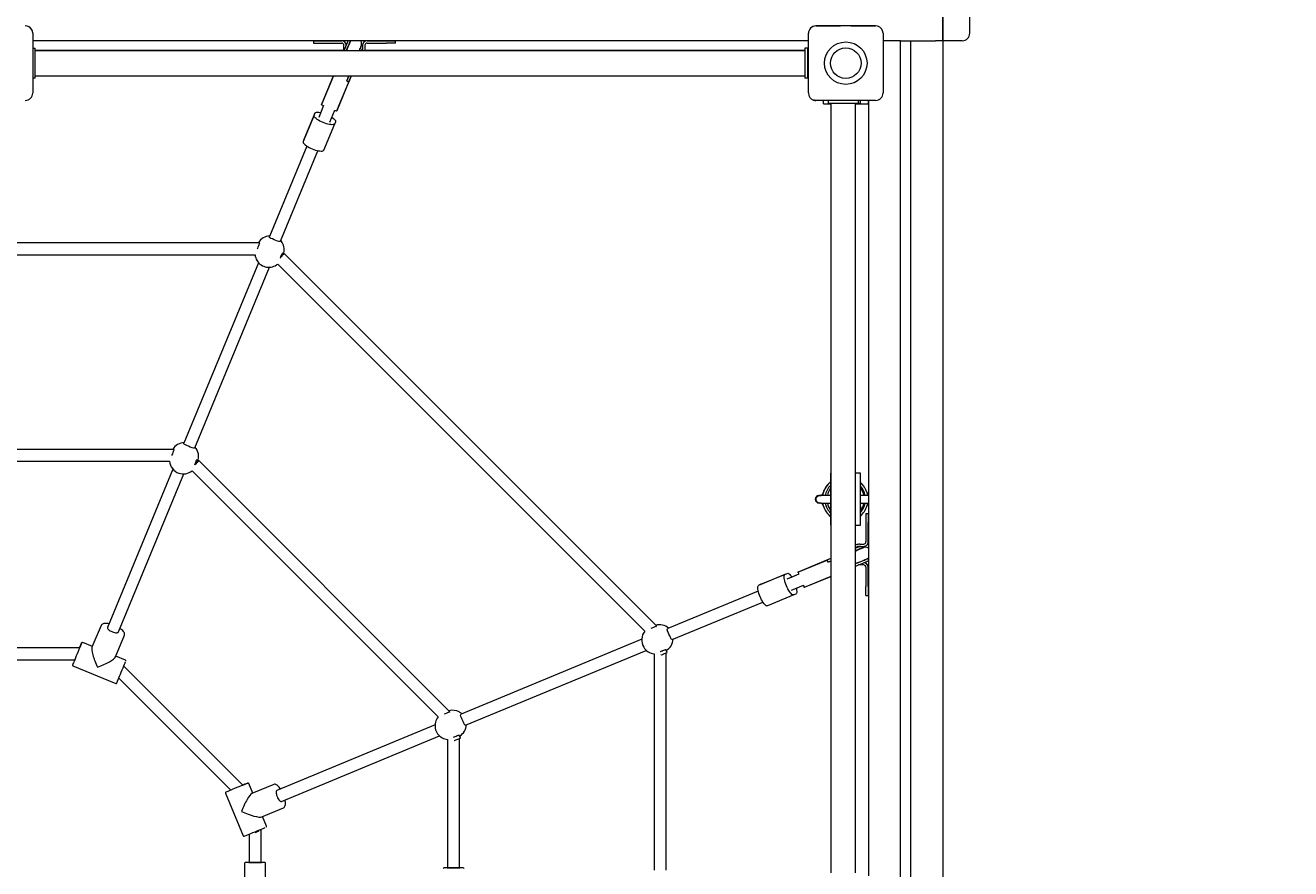
# Model space of a CAD drawing. Units: millimetres. Extents: x -6243 to 6578, y -8464 to 8722.
# Drawn here: x 462 to 2159, y 6089 to 7220 of the extents above; entities that cross this region are included whole.
import ezdxf

# ---------------------------------------------------------------- set-up
doc = ezdxf.new("R2010")
doc.units = ezdxf.units.MM
doc.styles.add('SLDTEXTSTYLE0', font='TXT', dxfattribs={"width": 0.75})
doc.dimstyles.new('SLDDIMSTYLE0', dxfattribs={"dimtxt": 3.5, "dimasz": 3.302, "dimexe": 0, "dimexo": 0.0625, "dimgap": 0.875, "dimtad": 1, "dimrnd": 1e-09, "dimzin": 12, "dimdsep": 46, "dimtxsty": 'SLDTEXTSTYLE0', "dimsah": 1, "dimcen": 0.09, "dimadec": 0, "dimazin": 3, "dimtfac": 1, "dimtofl": 0, "dimtmove": 0, "dimatfit": 3, "dimfxl": 0, "dimfrac": 2, "dimtolj": 1, "dimtzin": 12, "dimarcsym": 0})

# ---------------------------------------------------------------- blocks, each defined once
blk = doc.blocks.new('_D')
at = {"color": 7, "linetype": 'Continuous', "lineweight": 0}
for p, q in [((1693.2, 7299.1), (6578.3, 7299.1)), ((6577.3, -6964.2), (6577.3, 7299.1)), ((1412.7, -6964.2), (6578.3, -6964.2))]:
    blk.add_line(p, q, dxfattribs=at)
for points in [[(6577.3, 7299.1), (6576.8, 7295.8), (6577.8, 7295.8)], [(6577.3, -6964.2), (6577.8, -6960.9), (6576.8, -6960.9)]]:
    blk.add_solid(points, dxfattribs=at)
at = {"color": 7, "linetype": 'Continuous', "lineweight": 0, "insert": (6572.8, -153.3, 0.1), "char_height": 3.5, "attachment_point": 1, "rotation": 90, "style": 'SLDTEXTSTYLE0'}
blk.add_mtext('14263,31', dxfattribs=at)

msp = doc.modelspace()

# ---------------------------------------------------------------- linework, layer by layer
at = {"color": 7, "linetype": 'Continuous', "lineweight": 15}
for p, q in [((1692.374, 7289.066), (1692.374, 7209.066)), ((1728.374, 7209.068), (1728.374, 7289.068)), ((1692.151, 7209.073), (1692.151, 7242.072)), ((1555.151, 7219.074), (1522.151, 7219.074)), ((1602.152, 7219.034), (1522.151, 7219.034)), ((1522.151, 7219.034), (1555.151, 7219.034)), ((1555.151, 7219.074), (1555.151, 7219.034)), ((1569.152, 7219.074), (1569.152, 7219.034)), ((1602.152, 7219.074), (1569.152, 7219.074)), ((1569.152, 7219.034), (1602.152, 7219.034)), ((472.332, 7209.03), (472.332, 7209.033)), ((472.332, 7209.03), (472.332, 7129.03)), ((1512.151, 7199.075), (472.332, 7199.075)), ((848.469, 7199.006), (848.469, 7196.006)), ((860.469, 7199.01), (886.469, 7199.01)), ((886.469, 7199.005), (860.469, 7199.005)), ((860.469, 7196.004), (886.469, 7196.004)), ((889.469, 7188.005), (889.469, 7193.004)), ((892.469, 7192.941), (892.469, 7193.004)), ((898.361, 7199.085), (897.805, 7197.99)), ((914.469, 7192.171), (913.418, 7192.605)), ((914.469, 7193.01), (914.469, 7193.004)), ((914.469, 7193.004), (914.469, 7188.005)), ((917.469, 7193.004), (917.469, 7188.005)), ((920.469, 7199.01), (946.468, 7199.01)), ((946.468, 7199.005), (920.469, 7199.005)), ((920.469, 7196.004), (946.468, 7196.004)), ((958.469, 7196.006), (958.469, 7199.006)), ((1512.151, 7209.033), (1512.151, 7209.03)), ((1512.151, 7129.03), (1512.151, 7209.03)), ((1612.152, 7209.03), (1612.152, 7209.033)), ((1612.152, 7209.03), (1612.152, 7129.03)), ((1635.496, 7199.108), (1612.152, 7199.108)), ((1635.496, 4859.107), (1635.496, 7199.108)), ((1649.496, 7199.108), (1682.496, 7199.108)), ((1649.496, 4859.107), (1649.496, 7199.108)), ((1692.151, 7199.119), (1692.151, 7209.073)), ((1692.374, 7199.125), (1692.151, 7199.125)), ((1692.151, 7199.119), (1692.496, 7199.119)), ((1692.496, 7199.115), (1692.151, 7199.115)), ((1692.374, 7209.066), (1692.374, 7199.119)), ((1718.374, 7199.067), (1692.488, 7199.067)), ((1692.496, 7199.067), (1692.496, 4859.109)), ((472.332, 7189.346), (475.505, 7189.346)), ((472.332, 7189.323), (475.505, 7189.323)), ((472.332, 7189.29), (475.505, 7189.29)), ((472.332, 7189.268), (475.505, 7189.268)), ((472.332, 7189.237), (475.505, 7189.237)), ((472.332, 7189.212), (475.505, 7189.212)), ((472.332, 7189.182), (475.505, 7189.182)), ((472.332, 7189.159), (475.505, 7189.159)), ((472.332, 7189.126), (475.505, 7189.126)), ((472.332, 7189.104), (475.505, 7189.104)), ((472.332, 7189.073), (475.505, 7189.073)), ((472.332, 7189.05), (475.505, 7189.05)), ((472.332, 7188.976), (475.505, 7188.976)), ((472.332, 7188.953), (475.505, 7188.953)), ((475.505, 7189.323), (475.505, 7189.346)), ((475.505, 7189.29), (475.505, 7189.323)), ((475.505, 7189.268), (475.505, 7189.29)), ((475.505, 7189.237), (475.505, 7189.268)), ((475.505, 7189.212), (475.505, 7189.237)), ((475.505, 7189.182), (475.505, 7189.212)), ((475.505, 7189.159), (475.505, 7189.182)), ((475.505, 7189.126), (475.505, 7189.159)), ((475.505, 7189.104), (475.505, 7189.126)), ((475.505, 7189.073), (475.505, 7189.104)), ((475.505, 7189.05), (475.505, 7189.073)), ((475.505, 7188.976), (475.505, 7189.05)), ((475.505, 7188.953), (475.505, 7188.976)), ((475.505, 7148.952), (475.505, 7188.953)), ((889.601, 7186.084), (475.505, 7186.084)), ((889.602, 7186.029), (475.505, 7186.029)), ((889.579, 7185.975), (475.505, 7185.975)), ((889.557, 7185.92), (475.505, 7185.92)), ((889.534, 7185.865), (475.505, 7185.865)), ((889.511, 7185.811), (475.505, 7185.811)), ((1507.505, 7185.714), (475.505, 7185.714)), ((889.601, 7186.084), (889.469, 7188.005)), ((889.607, 7186.042), (889.471, 7185.714)), ((914.247, 7185.811), (913.327, 7185.811)), ((914.258, 7185.865), (913.35, 7185.865)), ((914.268, 7185.92), (913.373, 7185.92)), ((914.279, 7185.975), (913.395, 7185.975)), ((914.289, 7186.029), (913.418, 7186.029)), ((914.299, 7186.084), (913.44, 7186.084)), ((917.469, 7188.005), (917.28, 7185.714)), ((1507.505, 7185.811), (917.296, 7185.811)), ((1507.505, 7185.865), (917.304, 7185.865)), ((1507.505, 7185.92), (917.313, 7185.92)), ((1507.505, 7185.975), (917.321, 7185.975)), ((1507.505, 7186.029), (917.328, 7186.029)), ((1507.505, 7186.084), (917.336, 7186.084)), ((1511.505, 7189.346), (1507.505, 7189.346)), ((1507.505, 7189.346), (1507.505, 7189.323)), ((1511.505, 7189.323), (1507.505, 7189.323)), ((1507.505, 7189.323), (1507.505, 7189.29)), ((1507.505, 7189.29), (1507.505, 7189.268)), ((1511.505, 7189.29), (1507.505, 7189.29)), ((1511.505, 7189.268), (1507.505, 7189.268)), ((1507.505, 7189.268), (1507.505, 7189.237)), ((1511.505, 7189.237), (1507.505, 7189.237)), ((1507.505, 7189.237), (1507.505, 7189.212)), ((1507.505, 7189.212), (1507.505, 7189.182)), ((1511.505, 7189.212), (1507.505, 7189.212)), ((1507.505, 7189.182), (1507.505, 7189.159)), ((1511.505, 7189.182), (1507.505, 7189.182)), ((1511.505, 7189.159), (1507.505, 7189.159)), ((1507.505, 7189.159), (1507.505, 7189.126)), ((1511.505, 7189.126), (1507.505, 7189.126)), ((1507.505, 7189.126), (1507.505, 7189.104)), ((1507.505, 7189.104), (1507.505, 7189.073)), ((1511.505, 7189.104), (1507.505, 7189.104)), ((1511.505, 7189.073), (1507.505, 7189.073)), ((1507.505, 7189.073), (1507.505, 7189.05)), ((1511.505, 7189.05), (1507.505, 7189.05)), ((1507.505, 7189.05), (1507.505, 7188.976)), ((1507.505, 7188.976), (1507.505, 7188.953)), ((1511.505, 7188.976), (1507.505, 7188.976)), ((1511.505, 7188.953), (1507.505, 7188.953)), ((1507.505, 7188.953), (1507.505, 7148.952)), ((1511.505, 7189.323), (1511.505, 7189.346)), ((1511.505, 7189.29), (1511.505, 7189.323)), ((1511.505, 7189.268), (1511.505, 7189.29)), ((1511.505, 7189.237), (1511.505, 7189.268)), ((1511.505, 7189.212), (1511.505, 7189.237)), ((1511.505, 7189.182), (1511.505, 7189.212)), ((1511.505, 7189.159), (1511.505, 7189.182)), ((1511.505, 7189.126), (1511.505, 7189.159)), ((1511.505, 7189.104), (1511.505, 7189.126)), ((1511.505, 7189.073), (1511.505, 7189.104)), ((1511.505, 7189.05), (1511.505, 7189.073)), ((1511.505, 7188.976), (1511.505, 7189.05)), ((1511.505, 7188.953), (1511.505, 7188.976)), ((1511.505, 7148.952), (1511.505, 7188.953)), ((475.505, 7148.952), (472.332, 7148.952)), ((475.505, 7152.213), (1507.505, 7152.213)), ((859.517, 7113.363), (875.612, 7152.213)), ((875.599, 7152.213), (859.567, 7113.515)), ((876.148, 7152.202), (877.998, 7151.435)), ((878.719, 7151.87), (878.578, 7151.529)), ((878.846, 7152.213), (878.635, 7151.704)), ((896.101, 7144.254), (879.82, 7104.953)), ((879.892, 7105.096), (896.288, 7144.674)), ((882.646, 7111.686), (899.434, 7152.213)), ((893.333, 7145.418), (893.475, 7145.757)), ((893.417, 7145.582), (894.687, 7148.647)), ((893.677, 7144.941), (895.528, 7144.176)), ((896.236, 7144.548), (896.101, 7144.254)), ((896.236, 7144.548), (897.55, 7147.722)), ((1511.505, 7148.952), (1507.505, 7148.952)), ((862.266, 7112.192), (855.662, 7096.25)), ((862.264, 7112.192), (857.082, 7099.681)), ((859.923, 7113.037), (861.773, 7112.27)), ((1602.152, 7119.029), (1522.151, 7119.029)), ((1532.151, 7114.484), (1532.151, 7119.029)), ((1538.152, 7114.482), (1541.954, 7114.482)), ((1538.704, 7119.029), (1538.704, 7115.569)), ((1538.704, 7115.569), (1578.704, 7115.569)), ((1541.567, 7115.569), (1541.567, 7115.428)), ((1541.567, 7115.428), (1541.954, 7115.428)), ((1541.954, 7115.569), (1541.954, 6083.581)), ((1575.454, 6083.581), (1575.454, 7115.569)), ((1575.454, 7115.428), (1576.568, 7115.428)), ((1575.454, 7114.482), (1586.151, 7114.482)), ((1576.568, 7115.428), (1581.568, 7115.428)), ((1578.704, 7119.029), (1578.704, 7115.569)), ((1581.568, 7119.029), (1581.568, 7115.428)), ((1592.152, 7119.029), (1592.152, 7114.484)), ((1592.496, 7119.029), (1592.496, 6079.402)), ((849.378, 7099.283), (834.74, 7063.943)), ((850.497, 7101.985), (835.859, 7066.646)), ((849.378, 7099.283), (850.497, 7101.985)), ((870.443, 7090.125), (877.048, 7106.069)), ((878.214, 7090.505), (877.095, 7087.8)), ((877.452, 7105.777), (879.303, 7105.01)), ((862.456, 7052.463), (877.095, 7087.8)), ((839.757, 7057.855), (789.458, 6936.433)), ((835.859, 7066.646), (834.74, 7063.943)), ((804.235, 6930.297), (854.534, 7051.719)), ((776.323, 6928.279), (70.323, 6928.279)), ((776.323, 6926.753), (776.323, 6928.279)), ((789.435, 6936.414), (789.517, 6936.574)), ((74.075, 6912.279), (770.338, 6912.279)), ((1308.475, 6414.495), (809.257, 6913.713)), ((775.003, 6901.538), (674.691, 6659.383)), ((689.45, 6653.205), (789.797, 6895.444)), ((800.636, 6899.705), (1292.888, 6407.455)), ((661.768, 6651.281), (185.768, 6651.281)), ((661.768, 6650.117), (661.768, 6651.281)), ((674.692, 6659.416), (674.763, 6659.559)), ((188.817, 6635.282), (655.595, 6635.282)), ((692.892, 6634.109), (693.249, 6634.971)), ((1031.588, 6299.638), (695.005, 6636.22)), ((660.271, 6624.574), (572.471, 6412.624)), ((587.253, 6406.501), (675.045, 6618.431)), ((685.892, 6622.705), (1015.865, 6292.734)), ((1541.954, 6619.462), (1541.769, 6619.462)), ((1541.769, 6619.462), (1541.769, 6619.455)), ((1541.954, 6619.455), (1541.769, 6619.455)), ((1541.769, 6619.455), (1541.769, 6549.455)), ((1581.769, 6619.455), (1575.454, 6619.455)), ((1581.769, 6619.455), (1581.769, 6619.462)), ((1581.769, 6549.455), (1581.769, 6619.455)), ((1521.341, 6584.39), (1521.341, 6584.373)), ((1526.341, 6589.391), (1526.093, 6589.343)), ((1527.144, 6589.391), (1526.341, 6589.391)), ((1526.341, 6589.387), (1527.144, 6589.387)), ((1528.264, 6589.517), (1527.144, 6589.391)), ((1591.341, 6584.386), (1591.341, 6584.373)), ((1589.205, 6565.271), (1589.205, 6553.268)), ((1589.205, 6565.271), (1592.205, 6565.271)), ((1592.205, 6565.271), (1592.205, 6553.268)), ((1541.769, 6549.455), (1541.954, 6549.455)), ((1575.454, 6549.455), (1581.769, 6549.455)), ((1589.205, 6553.268), (1589.205, 6527.269)), ((1592.205, 6527.269), (1592.205, 6553.268)), ((1581.204, 6524.274), (1586.205, 6524.274)), ((1581.204, 6524.269), (1586.205, 6524.269)), ((1581.205, 6521.268), (1586.205, 6521.268)), ((1585.802, 6520.221), (1585.368, 6521.268)), ((1498.15, 6486.623), (1537.456, 6502.899)), ((1537.73, 6503.026), (1498.293, 6486.698)), ((1541.954, 6504.812), (1504.878, 6489.456)), ((1537.377, 6502.326), (1538.144, 6500.476)), ((1537.456, 6502.899), (1537.749, 6503.034)), ((1540.924, 6504.348), (1537.749, 6503.034)), ((1538.96, 6500.274), (1538.619, 6500.131)), ((1541.85, 6501.485), (1538.784, 6500.215)), ((1539.055, 6500.327), (1538.897, 6500.263)), ((1539.19, 6500.368), (1540.873, 6501.064)), ((1541.954, 6504.775), (1541.124, 6504.432)), ((1542.001, 6501.548), (1541.849, 6501.485)), ((1586.205, 6499.269), (1586.145, 6499.269)), ((1591.187, 6504.608), (1592.496, 6505.298)), ((1592.496, 6504.06), (1592.296, 6504.543)), ((1445.655, 6469.264), (1480.995, 6483.901)), ((1448.356, 6470.386), (1483.696, 6485.021)), ((1480.995, 6483.901), (1483.696, 6485.021)), ((1499.265, 6483.852), (1483.321, 6477.25)), ((1499.259, 6483.854), (1486.75, 6478.673)), ((1498.206, 6486.106), (1498.973, 6484.256)), ((1541.954, 6480.977), (1506.559, 6466.321)), ((1506.711, 6466.371), (1541.954, 6480.964)), ((1581.204, 6496.269), (1579.222, 6496.41)), ((1586.205, 6496.269), (1581.204, 6496.269)), ((1589.205, 6493.268), (1589.205, 6467.267)), ((1592.205, 6493.274), (1592.205, 6493.268)), ((1592.205, 6467.267), (1592.205, 6493.268)), ((1448.356, 6470.386), (1445.655, 6469.264)), ((1489.442, 6462.467), (1505.389, 6469.07)), ((1505.467, 6468.578), (1506.233, 6466.728)), ((1589.205, 6455.27), (1589.205, 6467.267)), ((1592.205, 6467.267), (1592.205, 6455.27)), ((1444.913, 6461.343), (1323.48, 6411.054)), ((1329.614, 6396.278), (1451.047, 6446.565)), ((1492.475, 6456.184), (1457.135, 6441.549)), ((1495.177, 6457.305), (1492.475, 6456.184)), ((1589.205, 6455.27), (1592.205, 6455.27)), ((563.801, 6415.21), (551.72, 6386.049)), ((583.132, 6373.035), (595.212, 6402.198)), ((1288.641, 6396.627), (1046.409, 6296.312)), ((1323.48, 6411.054), (1323.285, 6410.974)), ((1329.755, 6396.335), (1329.595, 6396.253)), ((534.92, 6385.206), (309.92, 6385.206)), ((552.186, 6387.172), (539.251, 6392.53)), ((1052.54, 6281.534), (1294.721, 6381.828)), ((1317.149, 6380.905), (1315.19, 6380.905)), ((1322.628, 6378.95), (1320.953, 6382.991)), ((1321.462, 6087.316), (1321.462, 6378.465)), ((315.905, 6369.207), (528.508, 6369.207)), ((526.24, 6361.118), (583.52, 6337.39)), ((596.532, 6368.802), (583.598, 6374.16)), ((1305.462, 6377.155), (1305.462, 6087.316)), ((587.622, 6344.678), (737.812, 6194.488)), ((753.731, 6201.196), (594.632, 6360.296)), ((1011.626, 6281.907), (799.638, 6194.116)), ((1052.715, 6281.604), (1052.574, 6281.534)), ((805.76, 6179.334), (1017.701, 6267.105)), ((1028.44, 6262.458), (1028.44, 6090.129)), ((1036.598, 6265.483), (1036.434, 6265.483)), ((1045.606, 6264.23), (1043.932, 6268.274)), ((1044.44, 6090.129), (1044.44, 6263.746)), ((767.294, 6190.463), (761.936, 6203.399)), ((795.337, 6202.077), (766.172, 6189.998)), ((795.337, 6202.077), (795.434, 6202.114)), ((730.524, 6190.387), (754.25, 6133.108)), ((779.181, 6158.586), (808.346, 6170.663)), ((785.663, 6146.118), (780.305, 6159.051)), ((777.892, 6141.361), (777.73, 6141.75)), ((777.892, 6141.361), (778.339, 6141.361)), ((778.339, 6097.398), (778.339, 6141.361)), ((762.339, 6135.372), (762.339, 6097.398)), ((756.339, 6096.399), (756.339, 5960.399)), ((784.339, 5960.399), (784.339, 6096.399)), ((1044.94, 6090.131), (1044.44, 6090.131))]:
    msp.add_line(p, q, dxfattribs=at)
at = {"color": 7, "linetype": 'Continuous', "lineweight": 15, "flags": 128}
for points in [[(860.469, 7199.01), (858.385, 7199.01), (856.364, 7199.01), (854.468, 7199.008), (852.755, 7199.008), (851.276, 7199.008), (850.076, 7199.008), (849.192, 7199.008), (848.651, 7199.008), (848.469, 7199.006)], [(848.469, 7199.006), (848.651, 7199.006), (849.192, 7199.006), (850.076, 7199.006), (851.276, 7199.005), (852.755, 7199.005), (854.468, 7199.005), (856.364, 7199.005), (858.385, 7199.005), (860.469, 7199.005)], [(848.469, 7196.006), (848.651, 7196.006), (849.192, 7196.006), (850.076, 7196.006), (851.276, 7196.004), (852.755, 7196.004), (854.468, 7196.004), (856.364, 7196.004), (858.385, 7196.004), (860.469, 7196.004)], [(866.969, 7199.006), (866.786, 7199.006), (866.254, 7199.006), (865.415, 7199.006), (864.338, 7199.006), (863.109, 7199.006), (861.828, 7199.006), (860.599, 7199.006), (859.522, 7199.006), (858.683, 7199.006), (858.151, 7199.006), (857.969, 7199.006), (858.151, 7199.006), (858.683, 7199.008), (859.522, 7199.008), (860.599, 7199.008), (861.828, 7199.008), (863.109, 7199.008), (864.338, 7199.008), (865.415, 7199.008), (866.254, 7199.008), (866.786, 7199.006), (866.969, 7199.006)], [(895.012, 7199.085), (894.961, 7198.961), (894.742, 7198.432), (894.381, 7197.561), (893.882, 7196.355), (893.252, 7194.833), (892.498, 7193.012), (891.63, 7190.915), (890.659, 7188.571), (889.597, 7186.008), (889.475, 7185.714)], [(895.011, 7199.085), (894.961, 7198.963), (894.744, 7198.442), (894.387, 7197.578), (893.893, 7196.386), (893.268, 7194.879), (892.521, 7193.075), (892.469, 7192.949)], [(897.738, 7197.828), (897.805, 7197.99), (897.733, 7197.816), (897.517, 7197.296), (897.16, 7196.435), (896.668, 7195.245), (896.045, 7193.742), (895.3, 7191.945), (894.442, 7189.874), (893.482, 7187.557), (892.713, 7185.703)], [(897.738, 7197.828), (897.538, 7197.343), (897.206, 7196.542), (896.747, 7195.432), (896.166, 7194.03), (895.47, 7192.348), (894.667, 7190.41), (893.766, 7188.234), (892.779, 7185.85), (892.715, 7185.695)], [(892.72, 7185.67), (892.904, 7186.115), (893.908, 7188.537), (894.823, 7190.748), (895.638, 7192.716), (896.346, 7194.423), (896.935, 7195.85), (897.402, 7196.975), (897.738, 7197.79), (897.942, 7198.282), (898.01, 7198.446)], [(912.765, 7192.335), (912.697, 7192.169), (912.493, 7191.677), (912.156, 7190.864), (911.69, 7189.737), (911.1, 7188.312), (910.393, 7186.605), (910.024, 7185.714)], [(912.765, 7192.335), (912.696, 7192.169), (912.583, 7191.898)], [(939.968, 7199.006), (940.151, 7199.006), (940.683, 7199.008), (941.522, 7199.008), (942.599, 7199.008), (943.828, 7199.008), (945.109, 7199.008), (946.338, 7199.008), (947.415, 7199.008), (948.254, 7199.008), (948.786, 7199.006), (948.969, 7199.006), (948.786, 7199.006), (948.254, 7199.006), (947.415, 7199.006), (946.338, 7199.006), (945.109, 7199.006), (943.828, 7199.006), (942.599, 7199.006), (941.522, 7199.006), (940.683, 7199.006), (940.151, 7199.006), (939.968, 7199.006)], [(946.468, 7199.01), (948.552, 7199.01), (950.573, 7199.01), (952.469, 7199.008), (954.182, 7199.008), (955.661, 7199.008), (956.861, 7199.008), (957.745, 7199.008), (958.286, 7199.008), (958.469, 7199.006)], [(946.468, 7199.005), (948.552, 7199.005), (950.573, 7199.005), (952.469, 7199.005), (954.182, 7199.005), (955.661, 7199.005), (956.861, 7199.006), (957.745, 7199.006), (958.286, 7199.006), (958.469, 7199.006)], [(958.469, 7196.006), (958.286, 7196.006), (957.745, 7196.006), (956.861, 7196.006), (955.661, 7196.004), (954.182, 7196.004), (952.469, 7196.004), (950.573, 7196.004), (948.552, 7196.004), (946.468, 7196.004)], [(1635.496, 7199.108), (1635.672, 7199.108), (1636.189, 7199.108), (1637.023, 7199.108), (1638.132, 7199.109), (1639.459, 7199.109), (1640.938, 7199.109), (1642.496, 7199.109), (1644.054, 7199.109), (1645.533, 7199.109), (1646.86, 7199.109), (1647.969, 7199.108), (1648.803, 7199.108), (1649.32, 7199.108), (1649.496, 7199.108)], [(910.04, 7185.714), (910.252, 7186.225), (910.948, 7187.908), (911.529, 7189.309), (911.988, 7190.418), (912.32, 7191.219), (912.52, 7191.705), (912.587, 7191.867)], [(913.287, 7185.714), (913.577, 7186.414), (914.208, 7187.936), (914.469, 7188.568)], [(914.226, 7185.714), (914.281, 7185.989), (914.469, 7188.009)], [(914.469, 7188.005), (914.281, 7185.983), (914.227, 7185.714)], [(878.578, 7151.529), (878.537, 7151.466), (878.48, 7151.424), (878.36, 7151.384), (878.272, 7151.378), (878.179, 7151.386), (877.998, 7151.435)], [(893.677, 7144.941), (893.513, 7145.034), (893.443, 7145.093), (893.385, 7145.16), (893.328, 7145.273), (893.318, 7145.343), (893.333, 7145.418)], [(896.149, 7152.213), (895.659, 7151.031), (894.575, 7148.416), (893.568, 7145.984)], [(894.687, 7148.647), (895.752, 7151.218), (896.165, 7152.213)], [(896.101, 7144.254), (896.057, 7144.197), (896.001, 7144.159), (895.879, 7144.121), (895.703, 7144.124), (895.528, 7144.176)], [(897.634, 7147.922), (898.76, 7150.64), (899.412, 7152.213)], [(1522.151, 7119.035), (1520.201, 7119.226), (1519.481, 7119.398)], [(1532.151, 7114.484), (1532.267, 7114.484), (1532.608, 7114.484), (1533.163, 7114.484), (1533.909, 7114.484), (1534.818, 7114.484), (1535.855, 7114.482), (1536.981, 7114.482), (1538.152, 7114.482)], [(1586.151, 7114.482), (1587.322, 7114.482), (1588.448, 7114.482), (1589.485, 7114.484), (1590.394, 7114.484), (1591.14, 7114.484), (1591.695, 7114.484), (1592.036, 7114.484), (1592.152, 7114.484)], [(877.095, 7087.8), (876.662, 7087.238), (875.898, 7086.83), (874.822, 7086.585), (873.462, 7086.515), (871.849, 7086.616), (870.024, 7086.887), (868.033, 7087.324), (865.923, 7087.911), (863.747, 7088.64), (861.558, 7089.486), (859.411, 7090.434), (857.358, 7091.459), (855.45, 7092.534), (853.733, 7093.635), (852.251, 7094.734), (851.039, 7095.802), (850.127, 7096.815), (849.538, 7097.747), (849.286, 7098.577), (849.378, 7099.283)], [(850.497, 7101.985), (850.93, 7102.548), (851.694, 7102.956), (852.77, 7103.2), (854.13, 7103.271), (855.743, 7103.17), (857.567, 7102.899), (858.35, 7102.743)], [(873.137, 7096.631), (873.859, 7096.151), (875.341, 7095.052), (876.553, 7093.984), (877.465, 7092.971), (878.054, 7092.039), (878.306, 7091.209), (878.214, 7090.505)], [(834.74, 7063.943), (834.648, 7063.239), (834.9, 7062.41), (835.488, 7061.477), (836.4, 7060.464), (837.612, 7059.396), (839.095, 7058.298), (840.811, 7057.197), (842.719, 7056.121), (844.772, 7055.097), (846.92, 7054.149), (849.108, 7053.3), (851.284, 7052.574), (853.394, 7051.984), (855.386, 7051.549), (857.211, 7051.277), (858.823, 7051.175), (860.184, 7051.248), (861.259, 7051.49), (862.023, 7051.9), (862.456, 7052.463)], [(776.198, 6927.141), (775.874, 6926.359), (775.424, 6925.27), (774.869, 6923.932), (774.239, 6922.41), (773.565, 6920.783), (773.356, 6920.278)], [(804.217, 6930.292), (803.556, 6929.746), (802.354, 6929.822), (800.568, 6930.414), (798.238, 6931.371), (795.797, 6932.39), (793.566, 6933.303), (791.611, 6934.142), (790.091, 6934.987), (789.379, 6935.888), (789.435, 6936.414)], [(806.682, 6928.695), (805.246, 6930.725), (804.683, 6931.379)], [(804.173, 6907.499), (804.387, 6908.016), (805.061, 6909.645), (805.691, 6911.165), (806.246, 6912.504), (806.696, 6913.591), (807.021, 6914.375)], [(809.257, 6913.713), (809.125, 6913.579), (808.734, 6913.188), (808.104, 6912.559), (807.263, 6911.716), (806.25, 6910.703), (805.114, 6909.568), (804.989, 6909.442)], [(805.002, 6909.459), (805.114, 6909.57), (806.25, 6910.707), (807.263, 6911.72), (808.104, 6912.561), (808.734, 6913.19), (809.125, 6913.581), (809.257, 6913.713)], [(807.021, 6914.375), (807.406, 6914.817), (807.749, 6914.422), (807.886, 6913.219), (807.724, 6912.179)], [(661.456, 6650.142), (661.132, 6649.36), (660.681, 6648.271), (660.127, 6646.934), (659.497, 6645.412), (658.822, 6643.785), (658.613, 6643.279)], [(689.474, 6653.293), (688.813, 6652.748), (687.612, 6652.824), (685.825, 6653.417), (683.495, 6654.373), (681.054, 6655.391), (678.824, 6656.305), (676.868, 6657.144), (675.348, 6657.989), (674.637, 6658.889), (674.692, 6659.416)], [(695.005, 6636.22), (694.873, 6636.087), (694.482, 6635.696), (693.851, 6635.066), (693.01, 6634.225), (691.998, 6633.212), (690.861, 6632.076), (689.654, 6630.868), (689.344, 6630.557)], [(689.344, 6630.561), (689.654, 6630.87), (690.861, 6632.078), (691.998, 6633.214), (693.01, 6634.227), (693.851, 6635.068), (694.482, 6635.698), (694.873, 6636.089), (695.005, 6636.22)], [(689.43, 6630.5), (689.644, 6631.017), (690.319, 6632.646), (690.949, 6634.166), (691.503, 6635.505), (691.954, 6636.592), (692.278, 6637.376)], [(692.278, 6637.376), (692.664, 6637.819), (693.006, 6637.424), (693.143, 6636.22), (692.841, 6634.284), (692.723, 6633.939)], [(1581.769, 6619.462), (1581.583, 6619.462), (1581.027, 6619.464), (1580.113, 6619.464), (1578.857, 6619.464), (1577.283, 6619.464), (1575.454, 6619.464)], [(1522.571, 6586.439), (1522.349, 6586.143), (1522.138, 6585.588), (1522.083, 6585.348), (1522.048, 6585.09), (1522.042, 6584.495), (1522.158, 6583.793), (1523.025, 6581.998), (1523.937, 6581.025), (1525.231, 6580.165), (1526.859, 6579.576), (1528.685, 6579.37)], [(1526.348, 6589.374), (1526.388, 6589.372), (1526.799, 6589.372), (1527.557, 6589.372), (1528.655, 6589.37)], [(1541.769, 6589.368), (1538.66, 6589.368), (1535.882, 6589.368), (1533.2, 6589.368), (1530.748, 6589.37), (1528.682, 6589.37)], [(1592.496, 6589.37), (1592.284, 6589.37), (1590.268, 6589.37), (1588.096, 6589.368), (1585.868, 6589.368), (1582.954, 6589.368), (1581.769, 6589.368)], [(1528.706, 6579.37), (1527.61, 6579.372), (1526.853, 6579.372), (1526.443, 6579.372), (1526.404, 6579.374)], [(1528.679, 6579.37), (1530.433, 6579.37), (1532.457, 6579.37), (1534.637, 6579.368), (1536.871, 6579.368), (1539.791, 6579.368), (1541.769, 6579.368)], [(1534.667, 6579.368), (1534.753, 6578.937), (1534.762, 6578.893), (1534.7, 6579.196), (1534.668, 6579.368)], [(1534.67, 6579.368), (1534.753, 6578.95), (1534.762, 6578.906), (1534.7, 6579.21), (1534.671, 6579.368)], [(1581.769, 6579.368), (1584.086, 6579.368), (1586.859, 6579.368), (1589.534, 6579.37), (1591.976, 6579.37), (1592.496, 6579.37)], [(1581.754, 6521.268), (1581.108, 6521.001), (1579.572, 6520.364), (1577.734, 6519.605), (1575.62, 6518.73), (1575.454, 6518.661)], [(1581.765, 6521.268), (1581.136, 6521.007), (1579.614, 6520.376), (1577.793, 6519.622), (1575.697, 6518.752), (1575.454, 6518.651)], [(1575.454, 6515.388), (1575.627, 6515.46), (1577.835, 6516.376), (1579.805, 6517.192), (1581.512, 6517.9), (1582.936, 6518.489), (1584.062, 6518.957), (1584.875, 6519.294), (1585.367, 6519.498), (1585.531, 6519.567)], [(1585.064, 6519.39), (1584.902, 6519.323), (1584.418, 6519.121), (1583.617, 6518.789), (1582.509, 6518.329), (1581.106, 6517.747), (1579.425, 6517.051), (1577.487, 6516.246), (1575.454, 6515.405)], [(1585.064, 6519.39), (1584.889, 6519.319), (1584.369, 6519.103), (1583.508, 6518.747), (1582.319, 6518.255), (1580.815, 6517.633), (1579.016, 6516.889), (1576.945, 6516.031), (1575.454, 6515.413)], [(1537.377, 6502.326), (1537.327, 6502.502), (1537.323, 6502.677), (1537.36, 6502.799), (1537.399, 6502.855), (1537.456, 6502.899)], [(1538.619, 6500.131), (1538.545, 6500.116), (1538.475, 6500.127), (1538.362, 6500.183), (1538.295, 6500.242), (1538.235, 6500.312), (1538.144, 6500.476)], [(1591.479, 6504.743), (1590.987, 6504.539), (1590.173, 6504.201), (1589.047, 6503.734), (1587.623, 6503.145), (1585.915, 6502.437), (1583.946, 6501.621), (1581.737, 6500.705), (1579.314, 6499.7), (1576.706, 6498.62), (1575.454, 6498.102)], [(1575.454, 6498.086), (1576.483, 6498.512), (1579.05, 6499.576), (1581.435, 6500.564), (1583.609, 6501.464), (1585.548, 6502.269), (1587.229, 6502.965), (1588.632, 6503.547), (1589.74, 6504.007), (1590.541, 6504.339), (1591.025, 6504.541), (1591.187, 6504.608)], [(1575.454, 6494.838), (1576.46, 6495.256), (1579.209, 6496.395), (1581.772, 6497.457), (1584.116, 6498.428), (1586.212, 6499.296), (1588.033, 6500.051), (1589.555, 6500.682), (1590.76, 6501.182), (1591.631, 6501.542), (1592.159, 6501.762), (1592.335, 6501.836)], [(1591.479, 6504.743), (1591.643, 6504.814), (1591.472, 6504.743), (1591.201, 6504.63)], [(1492.475, 6456.184), (1491.771, 6456.092), (1490.942, 6456.344), (1490.01, 6456.931), (1488.998, 6457.843), (1487.929, 6459.054), (1486.831, 6460.536), (1485.731, 6462.253), (1484.656, 6464.162), (1483.631, 6466.215), (1482.683, 6468.362), (1481.835, 6470.55), (1481.108, 6472.726), (1480.519, 6474.836), (1480.083, 6476.829), (1479.811, 6478.654), (1479.71, 6480.266), (1479.781, 6481.628), (1480.024, 6482.704), (1480.432, 6483.467), (1480.995, 6483.901)], [(1483.696, 6485.021), (1484.401, 6485.114), (1485.229, 6484.863), (1486.161, 6484.275), (1487.174, 6483.364), (1488.242, 6482.152), (1489.34, 6480.668), (1489.823, 6479.946)], [(1457.135, 6441.549), (1456.43, 6441.455), (1455.602, 6441.707), (1454.67, 6442.296), (1453.657, 6443.206), (1452.589, 6444.419), (1451.491, 6445.901), (1450.391, 6447.618), (1449.315, 6449.525), (1448.291, 6451.578), (1447.343, 6453.725), (1446.495, 6455.915), (1445.767, 6458.091), (1445.179, 6460.201), (1444.743, 6462.192), (1444.471, 6464.017), (1444.369, 6465.631), (1444.441, 6466.991), (1444.683, 6468.067), (1445.091, 6468.831), (1445.655, 6469.264)], [(1495.933, 6465.158), (1496.088, 6464.378), (1496.36, 6462.552), (1496.462, 6460.941), (1496.39, 6459.579), (1496.148, 6458.503), (1495.74, 6457.738), (1495.177, 6457.305)], [(574.476, 6417.463), (573.136, 6417.692), (571.674, 6417.858), (570.286, 6417.928), (568.992, 6417.898), (567.805, 6417.762), (566.734, 6417.518), (565.783, 6417.158), (564.965, 6416.669), (564.3, 6416.04), (563.818, 6415.252), (563.817, 6415.246)], [(572.471, 6412.624), (572.395, 6412.34), (572.482, 6411.622), (572.915, 6410.808), (573.673, 6409.936), (574.719, 6409.048), (576.007, 6408.183), (577.474, 6407.382), (579.054, 6406.684), (580.67, 6406.12), (582.25, 6405.717), (583.717, 6405.494), (585.005, 6405.46), (586.051, 6405.62), (586.809, 6405.963), (587.242, 6406.474), (587.253, 6406.501)], [(1307.557, 6413.837), (1306.262, 6413.301), (1304.339, 6412.504), (1302.005, 6411.537), (1300.682, 6410.989)], [(595.204, 6402.192), (595.446, 6403.137), (595.408, 6404.14), (595.109, 6405.187), (594.58, 6406.236), (593.854, 6407.274), (592.941, 6408.313), (591.849, 6409.353), (590.598, 6410.377), (589.259, 6411.342)], [(1329.595, 6396.253), (1328.743, 6396.335), (1327.948, 6397.239), (1327.103, 6398.919), (1326.133, 6401.245), (1325.126, 6403.69), (1324.195, 6405.914), (1323.406, 6407.89), (1322.928, 6409.562), (1323.062, 6410.703), (1323.472, 6411.035)], [(537.506, 6390.93), (536.998, 6389.701), (536.27, 6387.945), (535.335, 6385.688), (534.233, 6383.027), (533.029, 6380.119), (531.8, 6377.151), (530.62, 6374.303), (529.548, 6371.713), (528.551, 6369.308), (527.614, 6367.048), (526.807, 6365.098), (526.194, 6363.618), (525.819, 6362.714), (525.699, 6362.424)], [(534.92, 6384.689), (535.092, 6385.105), (536.028, 6387.365), (536.836, 6389.312), (537.449, 6390.794), (537.824, 6391.698), (537.944, 6391.988), (537.825, 6391.7), (537.506, 6390.93)], [(1313.462, 6380.172), (1313.966, 6380.38), (1315.595, 6381.055), (1317.116, 6381.685), (1318.454, 6382.24), (1319.542, 6382.69), (1320.325, 6383.016)], [(1314.385, 6375.533), (1314.837, 6375.72), (1316.433, 6376.382), (1317.973, 6377.019), (1319.385, 6377.605), (1320.603, 6378.11), (1321.57, 6378.511), (1322.241, 6378.789), (1322.585, 6378.93), (1322.628, 6378.95)], [(1320.325, 6383.016), (1320.905, 6383.062), (1320.953, 6382.993), (1320.953, 6382.991)], [(584.827, 6337.932), (584.947, 6338.222), (585.322, 6339.126), (585.935, 6340.608), (586.743, 6342.555), (587.679, 6344.816), (588.676, 6347.223), (589.748, 6349.811), (590.928, 6352.659), (592.157, 6355.626), (593.362, 6358.535), (594.464, 6361.196), (595.399, 6363.452), (596.126, 6365.209), (596.635, 6366.437)], [(594.632, 6360.296), (594.499, 6360.164), (594.109, 6359.773), (593.797, 6359.46)], [(1030.536, 6299.117), (1029.24, 6298.581), (1027.317, 6297.784), (1024.984, 6296.817), (1023.659, 6296.27)], [(1052.574, 6281.534), (1051.721, 6281.616), (1050.926, 6282.52), (1050.082, 6284.2), (1049.111, 6286.525), (1048.105, 6288.97), (1047.173, 6291.194), (1046.384, 6293.17), (1045.906, 6294.843), (1046.04, 6295.984), (1046.451, 6296.316)], [(1036.44, 6265.453), (1036.945, 6265.661), (1038.573, 6266.336), (1040.094, 6266.965), (1041.432, 6267.52), (1042.52, 6267.972), (1043.303, 6268.297)], [(1037.363, 6260.814), (1037.815, 6261.001), (1039.411, 6261.663), (1040.951, 6262.3), (1042.363, 6262.885), (1043.581, 6263.391), (1044.548, 6263.791), (1045.219, 6264.07), (1045.563, 6264.213), (1045.606, 6264.23)], [(1043.303, 6268.297), (1043.883, 6268.342), (1043.932, 6268.274), (1043.932, 6268.274)], [(759.572, 6203.5), (758.344, 6202.991), (756.588, 6202.264), (754.331, 6201.328), (751.671, 6200.225), (748.763, 6199.022), (745.795, 6197.791), (742.947, 6196.613), (740.358, 6195.541), (737.952, 6194.543), (735.691, 6193.607), (733.742, 6192.8), (732.261, 6192.188), (731.356, 6191.814), (731.065, 6191.694)], [(753.766, 6201.099), (756.004, 6202.026), (757.953, 6202.833), (759.434, 6203.445), (760.339, 6203.821), (760.629, 6203.939), (760.342, 6203.821), (759.572, 6203.5)], [(804.476, 6196.121), (803.69, 6197.229), (802.775, 6198.381), (801.843, 6199.411), (800.907, 6200.305), (799.972, 6201.049), (799.042, 6201.635), (798.116, 6202.051), (797.192, 6202.285), (796.277, 6202.31), (795.473, 6202.115)], [(799.638, 6194.116), (799.611, 6194.105), (799.1, 6193.672), (798.757, 6192.914), (798.598, 6191.867), (798.631, 6190.58), (798.854, 6189.111), (799.258, 6187.532), (799.822, 6185.914), (800.52, 6184.335), (801.321, 6182.868), (802.186, 6181.581), (803.075, 6180.536), (803.946, 6179.778), (804.759, 6179.346), (805.476, 6179.258), (805.76, 6179.334)], [(808.31, 6170.65), (809.173, 6171.161), (809.856, 6171.897), (810.385, 6172.849), (810.753, 6173.965), (810.974, 6175.212), (811.062, 6176.591), (811.025, 6178.098), (810.866, 6179.708), (810.601, 6181.339)], [(755.557, 6132.566), (755.848, 6132.686), (756.752, 6133.06), (758.234, 6133.672), (760.183, 6134.479), (762.444, 6135.415), (764.85, 6136.411), (767.439, 6137.483), (770.287, 6138.664), (773.255, 6139.894), (776.163, 6141.097), (778.823, 6142.2), (781.08, 6143.134), (782.836, 6143.863), (784.064, 6144.372)], [(770.538, 6137.687), (771.917, 6138.257), (773.458, 6138.896), (774.87, 6139.482), (775.366, 6139.688)], [(783.339, 6097.398), (783.122, 6097.398), (782.426, 6097.398), (781.22, 6097.398), (779.532, 6097.396), (777.453, 6097.396), (775.124, 6097.396), (772.705, 6097.396), (770.339, 6097.396), (767.974, 6097.396), (765.554, 6097.396), (763.225, 6097.396), (761.147, 6097.396), (759.458, 6097.398), (758.252, 6097.398), (757.556, 6097.398), (757.339, 6097.398), (757.339, 6097.398)], [(762.339, 6097.4), (762.025, 6097.398), (761.839, 6097.398), (762.025, 6097.398), (762.574, 6097.398), (763.462, 6097.398), (764.652, 6097.398), (766.089, 6097.398), (767.712, 6097.396), (769.451, 6097.396), (771.228, 6097.396), (772.966, 6097.396), (774.589, 6097.398), (776.027, 6097.398), (777.216, 6097.398), (778.104, 6097.398), (778.654, 6097.398), (778.839, 6097.398), (778.839, 6097.398)], [(778.839, 6097.398), (778.654, 6097.398), (778.339, 6097.4)], [(1049.44, 6090.131), (1049.223, 6090.129), (1048.527, 6090.129), (1047.321, 6090.129), (1045.633, 6090.129), (1043.554, 6090.127), (1041.226, 6090.127), (1038.806, 6090.127), (1036.44, 6090.127), (1034.075, 6090.127), (1031.655, 6090.127), (1029.327, 6090.127), (1027.248, 6090.129), (1025.559, 6090.129), (1024.353, 6090.129), (1023.657, 6090.129), (1023.44, 6090.131), (1023.44, 6090.131)], [(1028.44, 6090.131), (1028.126, 6090.131), (1027.94, 6090.131), (1028.126, 6090.129), (1028.675, 6090.129), (1029.564, 6090.129), (1030.753, 6090.129), (1032.19, 6090.129), (1033.814, 6090.129), (1035.552, 6090.129), (1037.329, 6090.129), (1039.067, 6090.129), (1040.69, 6090.129), (1042.128, 6090.129), (1043.317, 6090.129), (1044.205, 6090.129), (1044.754, 6090.129), (1044.94, 6090.131), (1044.94, 6090.131)]]:
    msp.add_lwpolyline(points, dxfattribs=at)
at = {"color": 7, "linetype": 'Continuous', "lineweight": 15}
for centre, radius in [((1562.152, 7169.027), 28.5), ((1562.151, 7169.023), 20.466)]:
    msp.add_circle(centre, radius, dxfattribs=at)
for centre, radius, start, end in [((1947.903, 7217.921), 1500, 0, 89.909478), ((462.333, 7209.035), 9.999, 359.992024, 90.00661), ((462.334, 7209.03), 9.997, 359.995118, 72.524976), ((1522.15, 7209.035), 9.999, 89.992704, 180.008662), ((1522.152, 7209.029), 10.001, 90.00347, 179.997896), ((1602.153, 7209.035), 9.999, 359.992308, 90.006326), ((1602.154, 7209.03), 9.997, 359.995372, 72.523791), ((886.467, 7193.008), 6.002, 0.013023, 89.982424), ((886.468, 7193.004), 6.001, 0.002662, 89.992784), ((886.468, 7193.003), 3.001, 0.012676, 89.982771), ((897.548, 7198.637), 0.5, 337.49999, 61.160874), ((905.196, 7194.928), 8, 337.499999, 31.300881), ((913.227, 7192.143), 0.5, 67.5, 157.500009), ((920.47, 7193.009), 6.002, 90.015291, 179.989262), ((920.469, 7193.004), 6.001, 90.004929, 179.999624), ((920.469, 7193.004), 3.001, 90.010761, 179.993792), ((1687.504, 6928.18), 270.974, 88.963049, 91.059002), ((1718.376, 7209.066), 9.999, 269.992704, 0.008662), ((462.333, 7129.028), 9.999, 269.99339, 0.007976), ((1522.151, 7129.029), 10, 179.993978, 252.513325), ((1602.153, 7129.034), 9.999, 269.993674, 359.996763), ((1602.153, 7129.028), 9.999, 269.993674, 0.007692), ((1521.872, 7127.554), 8.51, 251.345561, 271.876404), ((790.781, 6919.253), 18.268, 92.766631, 150.389008), ((791.02, 6919.082), 18.377, 339.729057, 31.539081), ((787.578, 6913.458), 17.259, 183.917333, 212.255203), ((788.744, 6913.857), 18.46, 211.371976, 310.033302), ((676.111, 6642.133), 18.406, 92.96398, 150.197425), ((676.405, 6642.07), 18.265, 337.018532, 42.252827), ((673.945, 6636.791), 18.373, 184.710513, 251.275208), ((674.028, 6636.74), 18.352, 250.981097, 310.205004), ((1560.679, 6584.416), 29.992, 129.086148, 164.196484), ((1560.67, 6584.397), 29.982, 129.080355, 163.409555), ((1560.675, 6584.392), 26.488, 135.539913, 169.159034), ((1562.019, 6584.378), 25.025, 144.018072, 168.447799), ((1561.997, 6584.412), 29.999, 16.85538, 48.769332), ((1561.99, 6584.383), 30.007, 16.604404, 48.763935), ((1562.121, 6584.448), 26.366, 10.831775, 41.823055), ((1561.999, 6584.39), 24.996, 11.555961, 37.72847), ((1525.709, 6584.609), 4.374, 126.70174, 182.862816), ((1526.341, 6584.374), 5, 90.003892, 269.996108), ((1528.024, 6582.905), 6.498, 84.24577, 147.056609), ((1527.145, 6594.386), 4.999, 269.99007, 343.395846), ((1527.139, 6594.395), 5.005, 282.979035, 343.387828), ((1560.662, 6584.392), 29.976, 163.39575, 170.384986), ((1595.407, 6594.302), 4.85, 196.022793, 233.118299), ((1562.019, 6584.392), 29.976, 9.615014, 16.60425), ((1595.544, 6594.391), 5.008, 196.629732, 232.51136), ((1527.144, 6574.386), 5.001, 16.621768, 89.992317), ((1560.767, 6584.409), 30.084, 189.700811, 196.594935), ((1560.662, 6584.372), 29.974, 196.585343, 230.924746), ((1560.712, 6584.4), 26.529, 190.997788, 224.433965), ((1560.669, 6584.404), 26.482, 191.021619, 224.464316), ((1562.04, 6584.406), 25.047, 191.611804, 215.97024), ((1561.956, 6584.405), 26.542, 318.284677, 349.030619), ((1561.979, 6584.394), 25.017, 322.282531, 348.329735), ((1562.016, 6584.374), 29.977, 311.219345, 343.412315), ((1561.805, 6584.435), 30.197, 343.416034, 350.284542), ((1595.526, 6574.392), 4.989, 127.40506, 163.413632), ((1581.215, 6510.228), 14.046, 90.04369, 114.215896), ((1581.206, 6510.266), 14.003, 90.005593, 114.253993), ((1581.2, 6510.285), 10.983, 89.975647, 121.546502), ((1588.126, 6512.002), 7.997, 56.872818, 112.511652), ((1585.339, 6520.029), 0.501, 292.564164, 22.492951), ((1586.208, 6527.271), 2.997, 269.942801, 0.025316), ((1586.206, 6527.267), 5.999, 269.987774, 0.016779), ((1586.204, 6527.269), 3.001, 270.015291, 359.989262), ((1586.206, 6493.274), 5.999, 0.001436, 90.012226), ((1586.203, 6493.267), 6.002, 0.01188, 89.983566), ((1591.833, 6504.349), 0.502, 22.708219, 112.254131), ((1586.204, 6493.268), 3.001, 0.010738, 89.984709), ((1312.271, 6397.872), 18.345, 47.969047, 105.368788), ((1559.041, 6163.152), 354.904, 134.911366, 135.131196), ((1306.951, 6395.558), 18.377, 139.782691, 211.57984), ((1312.479, 6397.545), 18.205, 299.63438, 357.38008), ((538.868, 6391.606), 1, 67.5, 157.500002), ((1307.083, 6395.59), 18.507, 211.450296, 264.976454), ((526.622, 6362.041), 1, 157.499997, 247.5), ((596.149, 6367.879), 1, 337.499997, 67.5), ((643.548, 6310.469), 69.825, 134.472041, 135.446631), ((583.903, 6338.315), 1, 247.5, 337.500002), ((1035.278, 6283.264), 18.233, 61.089564, 105.536821), ((914.415, 6415.876), 165.048, 314.88821, 315.229643), ((1036.386, 6284.707), 16.436, 47.264102, 62.038523), ((1030.004, 6280.831), 18.445, 139.918357, 241.37502), ((1035.555, 6282.768), 18.097, 299.45595, 357.521228), ((1029.658, 6279.725), 17.31, 240.629895, 265.966791), ((731.449, 6190.769), 1.001, 112.537761, 202.460281), ((761.013, 6203.015), 1, 22.568751, 112.536423), ((777.4, 6313.182), 171.824, 269.841413, 270.313101), ((784.738, 6145.735), 1.001, 292.548278, 22.449764), ((755.174, 6133.488), 0.999, 202.400385, 292.569362), ((757.338, 6096.399), 0.999, 89.941016, 180.031654), ((783.34, 6096.399), 0.999, 359.968346, 90.058984), ((1023.441, 6089.13), 1.001, 90.048607, 180.033303), ((1049.439, 6089.13), 1.001, 359.966697, 89.951393)]:
    msp.add_arc(centre, radius, start, end, dxfattribs=at)
for centre, major_axis, ratio, start_param, end_param in [((859.982, 7113.178), (0.462, -0.191), 0.3059106, 3.18931193, 4.7124712), ((869.73, 7109.306), (10.163, -4.21), 0.3059106, 3.14158496, 3.18931193), ((861.832, 7112.412), (0.462, -0.191), 0.3059106, 4.7124712, 6.02547243), ((872.484, 7115.895), (10.163, -4.21), 0.30585182, 6.2192496, 6.28319298), ((877.511, 7105.918), (0.462, -0.191), 0.3059106, 3.36946078, 4.7124712), ((879.361, 7105.151), (0.462, -0.191), 0.3059106, 4.7124712, 6.23563046), ((869.73, 7109.306), (10.163, -4.21), 0.3059106, 6.23563046, 6.28317762), ((1498.347, 6486.165), (-0.191, 0.462), 0.3058052, 0.04783554, 1.5709948), ((1502.502, 6476.534), (-4.209, 10.163), 0.3058052, 6.28316675, 6.33102085), ((1499.114, 6484.314), (-0.191, 0.462), 0.3058052, 1.5709948, 2.86467378), ((1509.087, 6479.292), (-4.209, 10.163), 0.30574644, 0.00001851, 0.07340249), ((1505.608, 6468.636), (-0.191, 0.462), 0.3058052, 0.20419817, 1.5709948), ((1506.375, 6466.785), (-0.191, 0.462), 0.3058052, 1.5709948, 3.09415407), ((1502.502, 6476.534), (-4.209, 10.163), 0.3058052, 3.09415407, 3.1415741), ((561.386, 6364.96), (-9.034, 21.81), 0.19262706, 0.19029071, 1.76116731), ((561.386, 6364.96), (21.811, 9.034), 0.19269882, 4.52209827, 6.09281432), ((758.093, 6168.253), (9.035, 21.81), 0.19252166, 0.19018126, 1.76117137), ((758.093, 6168.253), (21.811, -9.035), 0.19269491, 4.52220772, 6.09281026)]:
    msp.add_ellipse(centre, major_axis=major_axis, ratio=ratio, start_param=start_param, end_param=end_param, dxfattribs=at)

# ---------------------------------------------------------------- dimensions: what is measured, and where the dimension line sits
at = {"color": 7, "linetype": 'Continuous', "lineweight": 0}
dim = msp.add_linear_dim(base=(6577.275, 7299.091), p1=(1411.743, -6964.223), p2=(1692.151, 7299.091), angle=90, dimstyle='SLDDIMSTYLE0', dxfattribs=at)
dim.commit()
dim.dimension.update_dxf_attribs({"geometry": '_D', "text_midpoint": (6577.275, -142.139), "dimtype": 160})

doc.saveas('drawing.dxf')
